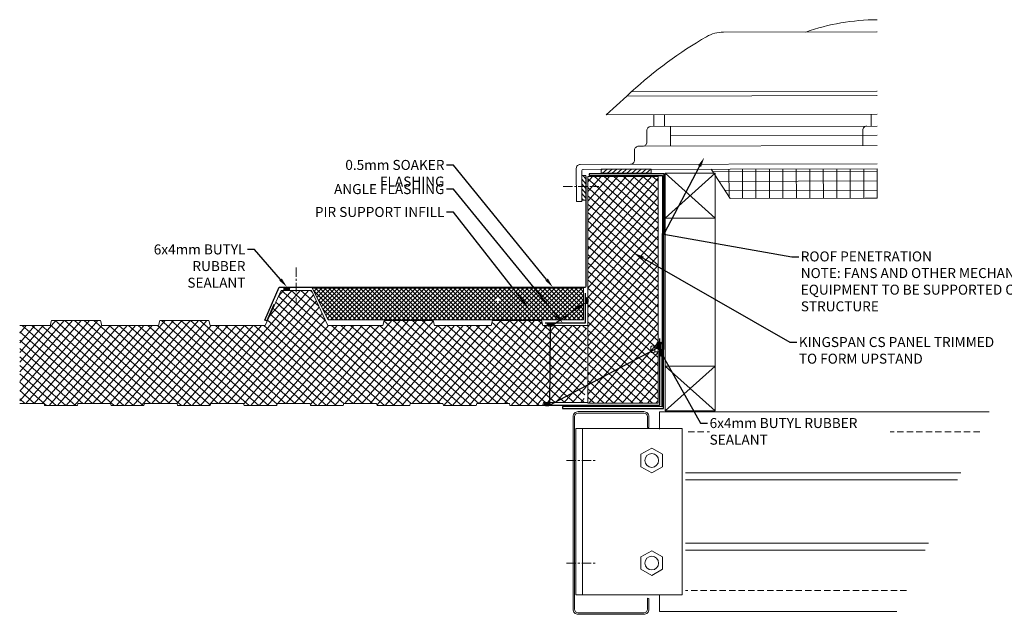
# Model space of a CAD drawing. Units: millimetres. Extents: x -24768 to 70420, y 16760 to 49858.
# Drawn here: x -11101 to -10114, y 20498 to 21093 of the extents above; entities that cross this region are included whole.
import ezdxf
from ezdxf import colors
from ezdxf.entities.mleader import LeaderData, LeaderLine
from ezdxf.math import Vec2, Vec3

# ---------------------------------------------------------------- set-up
doc = ezdxf.new("R2010")
doc.units = ezdxf.units.MM
doc.linetypes.add('CENTER', pattern=[50.8, 31.75, -6.35, 6.35, -6.35])
doc.linetypes.add('HIDDEN', pattern=[9.525, 6.35, -3.175])
doc.layers.get('0').update_dxf_attribs({"lineweight": 0})
for name, color, linetype, lineweight in [('CS panel', 7, 'Continuous', 9), ('Fixings', 7, 'Continuous', 0), ('Flashings', 6, 'Continuous', 25), ('Hatch', 43, 'Continuous', 18), ('Other Products', 7, 'Continuous', 9), ('PANEL ROOF', 7, 'Continuous', 15), ('sealant', 8, 'Continuous', 13), ('Steelwork', 7, 'Continuous', 0), ('Structure secondary', 7, 'Continuous', 9), ('TEXT', 7, 'Continuous', 0)]:
    doc.layers.add(name, color=color, linetype=linetype, lineweight=lineweight)
doc.styles.add('K_Span-std', font='arial.ttf', dxfattribs={"width": 0.75})
pattern_1 = [(229, (-9270.852, 20174.379), (4.792406, -4.165975), []), (319, (-9270.852, 20174.379), (4.165975, 4.792406), [])]
pattern_2 = [(135, (16529.0247, -15920.5783), (-0.67351921, -0.67351921), [])]

# ---------------------------------------------------------------- blocks, each defined once
blk = doc.blocks.new('RIVET-DCS')
for p, q in [((-7, 0), (-7, 0.25)), ((-7, 0), (7, 0)), ((-2.4, 0), (-2.4, -6)), ((7, 0), (7, 0.25)), ((-2.4, -6), (2.4, -6)), ((2.4, 0), (2.4, -6)), ((-2.4, -10), (2.4, -10))]:
    blk.add_line(p, q)
for centre, radius, start, end in [((0, -12.16), 14.25, 60.58108, 119.41892), ((-1.38, -8), 2.25, 117.02996, 242.97004), ((1.38, -8), 2.25, 297.02996, 62.97004)]:
    blk.add_arc(centre, radius, start, end)
blk = doc.blocks.new('*U545')
h = blk.add_hatch()
h.set_pattern_fill('ANSI31', color=8, scale=0.3, angle=90, style=0)
h.set_pattern_definition(pattern_2)
h.paths.add_polyline_path([(1.5, 0, 0.414214), (3, 1.5, 0.414214), (1.5, 3), (-1.5, 3, 0.414214), (-3, 1.5, 0.414214), (-1.5, 0)])
at = {"color": 8}
blk.add_lwpolyline([(3, 1.5), (3, 1.5, 0.414214), (1.5, 3), (-1.5, 3, 0.414214), (-3, 1.5), (-3, 1.5, 0.414214), (-1.5, 0), (1.5, 0, 0.414214)], format="xyb", close=True, dxfattribs=at)
blk = doc.blocks.new('*U546')
h = blk.add_hatch()
h.set_pattern_fill('ANSI31', color=8, scale=0.3, angle=90, style=0)
h.set_pattern_definition(pattern_2)
h.paths.add_polyline_path([(1.5, 0, 0.414214), (3, 1.5, 0.414214), (1.5, 3), (-1.5, 3, 0.414214), (-3, 1.5, 0.414214), (-1.5, 0)])
at = {"color": 8}
blk.add_lwpolyline([(3, 1.5), (3, 1.5, 0.414214), (1.5, 3), (-1.5, 3, 0.414214), (-3, 1.5), (-3, 1.5, 0.414214), (-1.5, 0), (1.5, 0, 0.414214)], format="xyb", close=True, dxfattribs=at)
blk = doc.blocks.new('*U551')
h = blk.add_hatch()
h.set_pattern_fill('ANSI31', color=8, scale=0.3, angle=90, style=0)
h.set_pattern_definition(pattern_2)
h.paths.add_polyline_path([(1.5, 0, 0.414214), (3, 1.5, 0.414214), (1.5, 3), (-1.5, 3, 0.414214), (-3, 1.5, 0.414214), (-1.5, 0)])
at = {"color": 8}
blk.add_lwpolyline([(3, 1.5), (3, 1.5, 0.414214), (1.5, 3), (-1.5, 3, 0.414214), (-3, 1.5), (-3, 1.5, 0.414214), (-1.5, 0), (1.5, 0, 0.414214)], format="xyb", close=True, dxfattribs=at)
blk = doc.blocks.new('*U554')
blk.add_lwpolyline([(42, 16), (42, 5, -0.414214), (38.5, 1.5), (-27.5, 1.5, -0.414214), (-31, 5), (-31, 75), (-31, 198, -0.414214), (-27.5, 201.5), (38.5, 201.5, -0.414214), (42, 198), (42, 187), (43.5, 187), (43.5, 198, 0.414214), (38.5, 203), (-27.5, 203, 0.414214), (-32.5, 198), (-32.5, 75), (-32.5, 5, 0.414214), (-27.5, 0), (38.5, 0, 0.414214), (43.5, 5), (43.5, 16)], format="xyb", close=True)
blk = doc.blocks.new('Portal_bracket_1')
for p, q in [((160, 250), (0, 250)), ((10, 0), (10, 250)), ((160, 0), (160, 250)), ((160, 0), (0, 0))]:
    blk.add_line(p, q)
blk.add_lwpolyline([(0, 0), (0, 250)])
for points in [[(114.1, 220.8), (97.9, 211.4), (97.9, 192.8), (114.1, 183.4), (130.3, 192.8), (130.3, 211.4)], [(114.1, 29.2), (97.9, 38.6), (97.9, 57.2), (114.1, 66.6), (130.3, 57.2), (130.3, 38.6)]]:
    blk.add_lwpolyline(points, close=True)
for centre in [(114.1, 202.1), (114.1, 47.9)]:
    blk.add_circle(centre, 10.3)
blk = doc.blocks.new('6x4 butyl')
h = blk.add_hatch()
h.set_pattern_fill('ANSI31', color=8, scale=0.3, angle=90, style=0)
h.set_pattern_definition(pattern_2)
h.paths.add_polyline_path([(1.5, 0, 0.414214), (3, 1.5, 0.414214), (1.5, 3), (-1.5, 3, 0.414214), (-3, 1.5, 0.414214), (-1.5, 0)])
at = {"color": 8}
blk.add_lwpolyline([(3, 1.5), (3, 1.5, 0.414214), (1.5, 3), (-1.5, 3, 0.414214), (-3, 1.5), (-3, 1.5, 0.414214), (-1.5, 0), (1.5, 0, 0.414214)], format="xyb", close=True, dxfattribs=at)

msp = doc.modelspace()

# ---------------------------------------------------------------- hatches: boundary and pattern name
at = {"layer": 'Hatch'}
h = msp.add_hatch(dxfattribs=at)
h.set_pattern_fill('ANSI37', color=256, scale=2)
h.set_pattern_definition(pattern_1)
h.paths.add_polyline_path([(-10461.25, 20709.24), (-10531.69, 20709.24), (-10531.57, 20936.35), (-10461.19, 20936.35)])
h = msp.add_hatch(dxfattribs=at)
h.set_pattern_fill('ANSI37', color=63)
h.set_pattern_definition([(45, (-5029.3123, 15008.728), (-2.245064, 2.245064), []), (135, (-5029.3123, 15008.728), (-2.245064, -2.245064), [])])
edge = h.paths.add_edge_path()
edge.add_line((-10536.11, 20824.42), (-10549.49, 20824.42))
edge.add_arc((-10550.64, 20826.05), 2, 234.76108, 305.23892, ccw=False)
edge.add_line((-10551.8, 20824.42), (-10630.3, 20824.42))
edge.add_line((-10630.3, 20824.42), (-10622.69, 20814.85))
edge.add_arc((-10621.72, 20813.1), 2, 0, 119.02141, ccw=False)
edge.add_arc((-10621.72, 20813.1), 2, -180, 0, ccw=False)
edge.add_arc((-10621.72, 20813.1), 2, 119.02141, 180, ccw=False)
edge.add_line((-10622.69, 20814.85), (-10630.3, 20824.42))
edge.add_line((-10630.3, 20824.42), (-10807.83, 20824.42))
edge.add_line((-10807.83, 20824.42), (-10791.66, 20792.56))
edge.add_line((-10791.66, 20792.56), (-10536.11, 20792.56))
edge.add_line((-10536.11, 20792.56), (-10536.11, 20824.42))
h = msp.add_hatch(dxfattribs=at)
h.set_pattern_fill('ANSI37', color=256, scale=2)
h.set_pattern_definition(pattern_1)
h.paths.add_polyline_path([(-11100.81, 20786.98), (-11070.41, 20786.98), (-11069.07, 20791.98), (-11019.91, 20791.98), (-11018.57, 20786.98), (-10961.91, 20786.98), (-10960.57, 20791.98), (-10911.41, 20791.98), (-10910.07, 20786.98), (-10855.05, 20786.98), (-10838.95, 20821.98), (-10808.45, 20821.98), (-10792.13, 20786.98), (-10737.11, 20786.98), (-10735.77, 20791.98), (-10686.61, 20791.98), (-10685.27, 20786.98), (-10628.61, 20786.98), (-10627.27, 20791.98), (-10578.11, 20791.98), (-10576.77, 20786.98), (-10532.81, 20786.97), (-10533.13, 20725.48), (-10535.81, 20709.98), (-10576.04, 20709.98), (-10576.84, 20706.98), (-10609.61, 20706.98), (-10610.14, 20708.98), (-10642.91, 20708.98), (-10643.44, 20706.98), (-10676.21, 20706.98), (-10676.74, 20708.98), (-10709.51, 20708.98), (-10710.04, 20706.98), (-10742.81, 20706.98), (-10743.34, 20708.98), (-10776.11, 20708.98), (-10776.64, 20706.98), (-10809.41, 20706.98), (-10809.94, 20708.98), (-10842.71, 20708.98), (-10843.24, 20706.98), (-10876.01, 20706.98), (-10876.54, 20708.98), (-10909.31, 20708.98), (-10909.84, 20706.98), (-10942.61, 20706.98), (-10943.14, 20708.98), (-10975.91, 20708.98), (-10976.44, 20706.98), (-11009.21, 20706.98), (-11009.74, 20708.98), (-11042.51, 20708.98), (-11043.04, 20706.98), (-11075.81, 20706.98), (-11076.34, 20708.98), (-11100.81, 20708.98)])
at = {"layer": 'Other Products'}
h = msp.add_hatch(dxfattribs=at)
h.set_pattern_fill('ANSI31', color=256, angle=-4.11855, style=0)
h.set_pattern_definition([(40.88145, (-14356.627, 19089.5687), (-2.078025, 2.4005076), [])])
h.paths.add_polyline_path([(-10468.13, 20943.7), (-10468.11, 20939.7), (-10518.11, 20939.5), (-10518.13, 20943.5)])
h = msp.add_hatch(dxfattribs=at)
h.set_pattern_fill('ANSI31', color=256, angle=86, style=0)
h.set_pattern_definition([(131, (-8674.508, 17052.8657), (-2.396203, -2.0829874), [])])
h.paths.add_polyline_path([(-10537.69, 20937.39), (-10533.69, 20937.39), (-10533.68, 20912.4), (-10537.68, 20912.4)])

# ---------------------------------------------------------------- linework, layer by layer
at = {"layer": 'CS panel'}
msp.add_lwpolyline([(-10461.25, 20709.24), (-10531.69, 20709.24), (-10531.57, 20936.35), (-10461.19, 20936.35)], close=True, dxfattribs=at)
at = {"layer": 'Fixings', "linetype": 'CENTER', "ltscale": 0.3}
for p, q in [((-10556.46, 20926.27), (-10520.68, 20926.27)), ((-10823.7, 20845.11), (-10823.7, 20809.33))]:
    msp.add_line(p, q, dxfattribs=at)
for points in [[(-10552.95, 20651.78), (-10522.95, 20651.74)], [(-10552.95, 20548.98), (-10522.95, 20548.94)]]:
    msp.add_lwpolyline(points, dxfattribs=at)
at = {"layer": 'Flashings'}
msp.add_lwpolyline([(-10846.1, 20808.16), (-10853.25, 20791.69), (-10855.09, 20792.48), (-10840.78, 20825.43), (-10534.76, 20825.43, 0.414214), (-10533.26, 20826.93), (-10533.26, 20936.2)], format="xyb", dxfattribs=at)
at = {"layer": 'Flashings', "color": 5}
msp.add_lwpolyline([(-10556.98, 20705.93, 0.004842), (-10557, 20703.97), (-10455.85, 20703.71), (-10455.31, 20938.9), (-10530.17, 20938.99), (-10530.17, 20937.39), (-10456.81, 20937.3), (-10457.34, 20705.67)], format="xyb", close=True, dxfattribs=at)
at = {"layer": 'Flashings'}
for points in [[(-10534.38, 20819.26), (-10534.38, 20789.26), (-10574.38, 20789.26)], [(-10459.82, 20773.86), (-10459.82, 20706.86), (-10459.82, 20706.86), (-10459.82, 20706.86), (-10459.82, 20706.86), (-10577.36, 20706.86)]]:
    msp.add_lwpolyline(points, dxfattribs=at)
at = {"layer": 'Other Products'}
for points in [[(-10313.17, 21080.9, -0.083425), (-10241.81, 21093.29, -0.083425)], [(-10241.81, 21021.64), (-10241.97, 21021.64), (-10488.05, 21021.05, -0.051924), (-10412.76, 21076.28, -0.128643), (-10395.64, 21080.81), (-10242.14, 21081.11), (-10241.81, 21081.11)], [(-10241.81, 20986.68), (-10241.87, 20986.68), (-10468.58, 20986.18, 0.414214), (-10472.57, 20982.17), (-10472.54, 20970.64, -0.414214), (-10476.53, 20966.63), (-10480.82, 20966.61, 0.414214), (-10484.81, 20962.6), (-10484.78, 20952.47)], [(-10256.15, 20967.12), (-10256.19, 20982.64, -0.414214), (-10252.2, 20986.65)], [(-10484.83, 20952.62, -0.414214), (-10488.8, 20948.59)], [(-10241.81, 20949.02), (-10539.21, 20948.32, 0.414214), (-10543.2, 20944.31), (-10543.11, 20911.15), (-10537.63, 20911.16), (-10537.71, 20941.75, -0.414214), (-10536.22, 20943.25), (-10241.81, 20943.95)]]:
    msp.add_lwpolyline(points, format="xyb", dxfattribs=at)
for points in [[(-10241.81, 21017.4), (-10241.96, 21017.4), (-10492.67, 21016.83), (-10488.05, 21021.05)], [(-10492.67, 21016.83), (-10513.13, 20998.08), (-10241.9, 20998.72), (-10241.81, 20998.72)], [(-10465.47, 20986.19), (-10465.51, 20998.22)], [(-10454.73, 20998.25), (-10454.7, 20986.22)], [(-10247.85, 20998.7), (-10247.82, 20986.66)], [(-10448.77, 20966.71), (-10448.82, 20986.23)], [(-10241.81, 20977.78), (-10241.84, 20977.78), (-10448.8, 20977.33)], [(-10241.81, 20967.16), (-10474.62, 20966.63)], [(-10408.09, 20943.47), (-10388.92, 20914.09), (-10241.81, 20914.5)], [(-10390.25, 20943.52), (-10390.17, 20916)], [(-10376.75, 20943.56), (-10376.66, 20914.12)], [(-10363.25, 20943.6), (-10363.16, 20914.16)], [(-10349.75, 20943.64), (-10349.66, 20914.2)], [(-10336.25, 20943.68), (-10336.16, 20914.24)], [(-10322.75, 20943.72), (-10322.66, 20914.27)], [(-10309.25, 20943.75), (-10309.16, 20914.31)], [(-10295.75, 20943.79), (-10295.66, 20914.35)], [(-10282.25, 20943.83), (-10282.16, 20914.39)], [(-10268.75, 20943.87), (-10268.66, 20914.43)], [(-10255.25, 20943.91), (-10255.16, 20914.47)], [(-10241.75, 20943.95), (-10241.66, 20914.5)], [(-10241.81, 20941.39), (-10406.43, 20940.92)], [(-10241.81, 20931.74), (-10400.14, 20931.29)], [(-10241.81, 20922.68), (-10394.24, 20922.24)], [(-10241.81, 20914.5), (-10253.75, 20914.47)]]:
    msp.add_lwpolyline(points, dxfattribs=at)
for points in [[(-10468.13, 20943.7), (-10468.11, 20939.7), (-10518.11, 20939.5), (-10518.13, 20943.5)], [(-10537.69, 20937.39), (-10533.69, 20937.39), (-10533.68, 20912.4), (-10537.68, 20912.4)]]:
    msp.add_lwpolyline(points, close=True, dxfattribs=at)
at = {"layer": 'PANEL ROOF', "color": 7}
msp.add_lwpolyline([(-10536.11, 20792.56), (-10791.66, 20792.56), (-10807.83, 20824.42), (-10536.11, 20824.42)], close=True, dxfattribs=at)
at = {"layer": 'PANEL ROOF', "color": 7, "linetype": 'Continuous'}
for points in [[(-11100.81, 20786.98), (-11070.41, 20786.98), (-11069.07, 20791.98), (-11019.91, 20791.98), (-11018.57, 20786.98), (-10961.91, 20786.98), (-10960.57, 20791.98), (-10911.41, 20791.98), (-10910.07, 20786.98), (-10855.05, 20786.98), (-10838.95, 20821.98), (-10808.45, 20821.98), (-10792.13, 20786.98), (-10737.11, 20786.98), (-10735.77, 20791.98), (-10686.61, 20791.98), (-10685.27, 20786.98), (-10628.61, 20786.98), (-10627.27, 20791.98), (-10578.11, 20791.98), (-10576.77, 20786.98), (-10531.75, 20786.98)], [(-11100.81, 20708.98), (-11076.34, 20708.98), (-11075.81, 20706.98), (-11043.04, 20706.98), (-11042.51, 20708.98), (-11009.74, 20708.98), (-11009.21, 20706.98), (-10976.44, 20706.98), (-10975.91, 20708.98), (-10943.14, 20708.98), (-10942.61, 20706.98), (-10909.84, 20706.98), (-10909.31, 20708.98), (-10876.54, 20708.98), (-10876.01, 20706.98), (-10843.24, 20706.98), (-10842.71, 20708.98), (-10809.94, 20708.98), (-10809.41, 20706.98), (-10776.64, 20706.98), (-10776.11, 20708.98), (-10743.34, 20708.98), (-10742.81, 20706.98), (-10710.04, 20706.98), (-10709.51, 20708.98), (-10676.74, 20708.98), (-10676.21, 20706.98), (-10643.44, 20706.98), (-10642.91, 20708.98), (-10610.14, 20708.98), (-10609.61, 20706.98), (-10576.84, 20706.98), (-10576.04, 20709.98), (-10531.75, 20709.98), (-10531.75, 20709.98), (-10531.75, 20786.98)]]:
    msp.add_lwpolyline(points, dxfattribs=at)
at = {"layer": 'Structure secondary', "color": 8, "linetype": 'Continuous'}
for p, q in [((-10454.06, 20894.46), (-10404.06, 20939.46)), ((-10404.06, 20894.46), (-10454.06, 20939.46)), ((-10454.06, 20701.36), (-10404.06, 20746.36)), ((-10404.06, 20701.36), (-10454.06, 20746.36))]:
    msp.add_line(p, q, dxfattribs=at)
at = {"layer": 'Structure secondary', "linetype": 'Continuous'}
for p, q in [((-10454.06, 20894.46), (-10454.06, 20746.36)), ((-10404.06, 20894.46), (-10404.06, 20746.36))]:
    msp.add_line(p, q, dxfattribs=at)
at = {"layer": 'Structure secondary', "color": 8, "linetype": 'HIDDEN'}
for p, q in [((-10139.05, 20680.38), (-10433.68, 20680.38)), ((-10212.33, 20521.46), (-10433.68, 20521.46))]:
    msp.add_line(p, q, dxfattribs=at)
at = {"layer": 'Structure secondary', "color": 8}
for p, q in [((-10157.98, 20639.33), (-10433.68, 20639.33)), ((-10161.2, 20632.34), (-10433.68, 20632.34)), ((-10190.44, 20568.92), (-10433.68, 20568.92)), ((-10193.67, 20561.93), (-10433.68, 20561.93))]:
    msp.add_line(p, q, dxfattribs=at)
at = {"layer": 'Structure secondary', "linetype": 'Continuous'}
for points in [[(-10454.06, 20894.46), (-10404.06, 20894.46), (-10404.06, 20939.46), (-10454.06, 20939.46)], [(-10454.06, 20701.36), (-10404.06, 20701.36), (-10404.06, 20746.36), (-10454.06, 20746.36)]]:
    msp.add_lwpolyline(points, close=True, dxfattribs=at)
at = {"layer": 'Structure secondary'}
for points in [[(-10459.86, 20683.14), (-10459.86, 20700.63), (-10129.71, 20700.63)], [(-10221.94, 20500.63), (-10459.98, 20500.63), (-10459.98, 20516.48)]]:
    msp.add_lwpolyline(points, dxfattribs=at)

# ---------------------------------------------------------------- block references
at = {"layer": 'Fixings', "rotation": 270}
msp.add_blockref('RIVET-DCS', (-10458.53, 20763.14), dxfattribs=at)
at = {"layer": 'sealant', "linetype": 'Continuous', "xscale": -1}
for name, p, rotation in [('*U551', (-10833.27, 20822.26), 359.9999998558214), ('*U545', (-10462.36, 20767.9), 269.9999998846628), ('*U546', (-10572.11, 20706.66), 359.9999998558214)]:
    msp.add_blockref(name, p, dxfattribs=dict(at, rotation=rotation))
at = {"layer": 'sealant', "rotation": 269.9707843815087}
msp.add_blockref('6x4 butyl', (-10534.42, 20811.9), dxfattribs=at)
at = {"layer": 'sealant'}
msp.add_blockref('6x4 butyl', (-10569.36, 20786.24), dxfattribs=at)
at = {"layer": 'Steelwork', "rotation": 359.9948196074741}
msp.add_blockref('*U554', (-10513.93, 20497.7), dxfattribs=at)
at = {"layer": 'Structure secondary', "xscale": 0.6666666666666706, "yscale": 0.6666666666666706, "zscale": 0.6666666666666706}
msp.add_blockref('Portal_bracket_1', (-10543.71, 20517.04), dxfattribs=at)

# ---------------------------------------------------------------- leaders
at = {"layer": 'TEXT', "linetype": 'Continuous'}
ml = msp.add_multileader_mtext('Standard', dxfattribs=at)
ml.set_content('0.5mm SOAKER FLASHING', color=256, style='K_Span-std')
ml.set_leader_properties(color=256)
ml.build(insert=Vec2(0, 0))
ml.multileader.update_dxf_attribs({"dogleg_length": 7, "arrow_head_size": 10})
ctx = ml.context
ctx.base_point, ctx.char_height, ctx.arrow_head_size, ctx.plane_origin = Vec3(-10810.09, 20947.73), 10, 10, Vec3(-38210.96, 5081.15)
ctx.text_align_type = 2
notes = []
notes.append((ctx, [(0, (1, 1, 0), (-10666.27, 20947.73), (-1, 0), 7, [(0, [(-10566.64, 20825.24)], 0, [])])]))
ctx.mtext.insert, ctx.mtext.width, ctx.mtext.alignment, ctx.mtext.flow_direction = Vec3(-10675.27, 20952.82), 145.0502, 3, 5
ml = msp.add_multileader_mtext('Standard', dxfattribs=at)
ml.set_content('ANGLE FLASHING', color=256, style='K_Span-std')
ml.set_leader_properties(color=256)
ml.build(insert=Vec2(0, 0))
ml.multileader.update_dxf_attribs({"dogleg_length": 7, "arrow_head_size": 10})
ctx = ml.context
ctx.base_point, ctx.char_height, ctx.arrow_head_size, ctx.plane_origin = Vec3(-10767.44, 20923.53), 10, 10, Vec3(-38206.82, 5056.94)
ctx.text_align_type = 2
notes.append((ctx, [(0, (1, 1, 0), (-10666.27, 20923.53), (-1, 0), 7, [(0, [(-10556.75, 20789.52)], 0, [])])]))
ctx.mtext.insert, ctx.mtext.width, ctx.mtext.alignment, ctx.mtext.flow_direction = Vec3(-10675.27, 20928.61), 112.987, 3, 5
ml = msp.add_multileader_mtext('Standard', dxfattribs=at)
ml.set_content('PIR SUPPORT INFILL', color=256, style='K_Span-std')
ml.set_leader_properties(color=256)
ml.build(insert=Vec2(0, 0))
ml.multileader.update_dxf_attribs({"dogleg_length": 7, "arrow_head_size": 10})
ctx = ml.context
ctx.base_point, ctx.char_height, ctx.arrow_head_size, ctx.plane_origin = Vec3(-10781.47, 20900.61), 10, 10, Vec3(-38210.96, 5034.02)
ctx.text_align_type = 2
notes.append((ctx, [(0, (1, 1, 0), (-10666.27, 20900.61), (-1, 0), 7, [(0, [(-10591.32, 20804.67)], 0, [])])]))
ctx.mtext.insert, ctx.mtext.width, ctx.mtext.alignment, ctx.mtext.flow_direction = Vec3(-10675.27, 20905.69), 154.5888, 3, 5
for ctx, leaders in notes:
    for number, flags, end, landing, length, lines in leaders:
        leader = LeaderData()
        leader.index, (leader.has_last_leader_line, leader.has_dogleg_vector, leader.attachment_direction) = number, flags
        leader.last_leader_point, leader.dogleg_vector, leader.dogleg_length = Vec3(end), Vec3(landing), length
        for number, points, colour, breaks in lines:
            line = LeaderLine()
            line.index, line.vertices, line.color, line.breaks = number, Vec3.list(points), colors.encode_raw_color(colour), breaks
            leader.lines.append(line)
        ctx.leaders.append(leader)

# ---------------------------------------------------------------- next in the draw order: leaders
ml = msp.add_multileader_mtext('Standard', dxfattribs=at)
ml.set_content('{\\C7;6x4mm BUTYL RUBBER SEALANT}', color=256, style='K_Span-std')
ml.set_leader_properties(color=256)
ml.build(insert=Vec2(0, 0))
ml.multileader.update_dxf_attribs({"dogleg_length": 7, "arrow_head_size": 10})
ctx = ml.context
ctx.base_point, ctx.char_height, ctx.arrow_head_size, ctx.plane_origin = Vec3(-10969.93, 20863.1), 10, 10, Vec3(16737.65, 5306.68)
ctx.text_align_type = 2
notes = []
notes.append((ctx, [(0, (1, 1, 0), (-10865.64, 20863.1), (-1, 0), 7, [(2, [(-10832.99, 20825.51)], 0, [])])]))
ctx.mtext.insert, ctx.mtext.width, ctx.mtext.defined_height, ctx.mtext.alignment, ctx.mtext.flow_direction = Vec3(-10874.64, 20868.18), 102.2245, 13.8, 3, 5
ctx.mtext.has_bg_fill, ctx.mtext.bg_color, ctx.mtext.bg_scale_factor, ctx.mtext.bg_transparency, ctx.mtext.use_window_bg_color = 1, -1073741824, 1, 0, 1
ml = msp.add_multileader_mtext('Standard', dxfattribs=at)
ml.set_content('{\\C7;6x4mm BUTYL RUBBER SEALANT}', color=256, style='K_Span-std')
ml.set_leader_properties(color=256)
ml.build(insert=Vec2(0, 0))
ml.multileader.update_dxf_attribs({"dogleg_length": 7, "arrow_head_size": 10})
ctx = ml.context
ctx.base_point, ctx.char_height, ctx.arrow_head_size, ctx.plane_origin = Vec3(-10411.62, 20689.18), 10, 10, Vec3(-37979.11, 5134.85)
notes.append((ctx, [(0, (1, 1, 0), (-10418.62, 20689.18), (1, 0), 7, [(3, [(-10533.29, 20810.32), (-10569.42, 20785.21), (-10569.94, 20707.28), (-10461.04, 20764.81)], 0, [])])]))
ctx.mtext.insert, ctx.mtext.width, ctx.mtext.defined_height, ctx.mtext.flow_direction = Vec3(-10409.62, 20694.27), 180.6338, 14.82, 5
ctx.mtext.has_bg_fill, ctx.mtext.bg_color, ctx.mtext.bg_scale_factor, ctx.mtext.bg_transparency, ctx.mtext.use_window_bg_color = 1, -1073741824, 1, 0, 1
for ctx, leaders in notes:
    for number, flags, end, landing, length, lines in leaders:
        leader = LeaderData()
        leader.index, (leader.has_last_leader_line, leader.has_dogleg_vector, leader.attachment_direction) = number, flags
        leader.last_leader_point, leader.dogleg_vector, leader.dogleg_length = Vec3(end), Vec3(landing), length
        for number, points, colour, breaks in lines:
            line = LeaderLine()
            line.index, line.vertices, line.color, line.breaks = number, Vec3.list(points), colors.encode_raw_color(colour), breaks
            leader.lines.append(line)
        ctx.leaders.append(leader)

# ---------------------------------------------------------------- next in the draw order: leaders
ml = msp.add_multileader_mtext('Standard', dxfattribs=at)
ml.set_content('ROOF PENETRATION\\PNOTE: FANS AND OTHER MECHANICAL EQUIPMENT TO BE SUPPORTED OFF STRUCTURE', color=256, style='K_Span-std')
ml.set_leader_properties(color=256)
ml.build(insert=Vec2(0, 0))
ml.multileader.update_dxf_attribs({"dogleg_length": 7, "arrow_head_size": 10})
ctx = ml.context
ctx.base_point, ctx.char_height, ctx.arrow_head_size, ctx.plane_origin = Vec3(-10320.29, 20855.8), 10, 10, Vec3(-37975.11, 5222.88)
notes = []
notes.append((ctx, [(0, (1, 1, 0), (-10327.29, 20855.8), (1, 0), 7, [(1, [(-10414.96, 20955.38), (-10455.45, 20878.6)], 0, [])])]))
ctx.mtext.insert, ctx.mtext.width, ctx.mtext.defined_height, ctx.mtext.flow_direction = Vec3(-10318.29, 20861.18), 258.1553, 63.61, 5
ml = msp.add_multileader_mtext('Standard', dxfattribs=at)
ml.set_content('KINGSPAN CS PANEL TRIMMED TO FORM UPSTAND', color=256, style='K_Span-std')
ml.set_leader_properties(color=256)
ml.build(insert=Vec2(0, 0))
ml.multileader.update_dxf_attribs({"dogleg_length": 7, "arrow_head_size": 10})
ctx = ml.context
ctx.base_point, ctx.char_height, ctx.arrow_head_size, ctx.plane_origin = Vec3(-10322.21, 20770.31), 10, 10, Vec3(-37976.23, 5126.65)
notes.append((ctx, [(0, (1, 1, 0), (-10329.21, 20770.31), (1, 0), 7, [(0, [(-10485.01, 20859.43)], 0, [])])]))
ctx.mtext.insert, ctx.mtext.width, ctx.mtext.defined_height, ctx.mtext.flow_direction = Vec3(-10320.21, 20775.4), 200.5453, 37, 5
for ctx, leaders in notes:
    for number, flags, end, landing, length, lines in leaders:
        leader = LeaderData()
        leader.index, (leader.has_last_leader_line, leader.has_dogleg_vector, leader.attachment_direction) = number, flags
        leader.last_leader_point, leader.dogleg_vector, leader.dogleg_length = Vec3(end), Vec3(landing), length
        for number, points, colour, breaks in lines:
            line = LeaderLine()
            line.index, line.vertices, line.color, line.breaks = number, Vec3.list(points), colors.encode_raw_color(colour), breaks
            leader.lines.append(line)
        ctx.leaders.append(leader)

doc.saveas('drawing.dxf')
